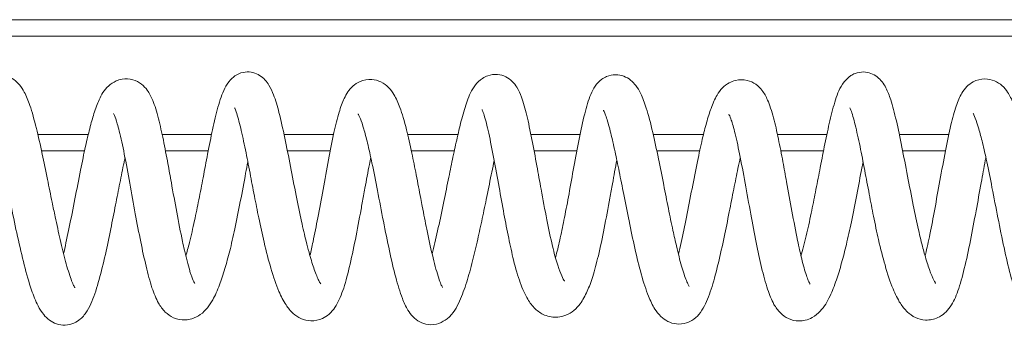
# Model space of a CAD drawing. Units: millimetres. Extents: x -53021 to -1962, y -3050 to 3050.
# Drawn here: x -46714 to -46594, y -1079 to -1042 of the extents above; entities that cross this region are included whole.
import ezdxf

# ---------------------------------------------------------------- set-up
doc = ezdxf.new("R2010")
doc.units = ezdxf.units.MM
doc.header["$MEASUREMENT"] = 0

msp = doc.modelspace()

# ---------------------------------------------------------------- linework, layer by layer
at = {"color": 0, "linetype": 'Continuous', "lineweight": 0}
for p, q in [((-45483.95, -1042), (-49940.8, -1042)), ((-45484, -1044), (-49083.16, -1044)), ((-46705.42, -1056), (-46711.57, -1056)), ((-46690.39, -1056), (-46696.41, -1056)), ((-46675.52, -1056), (-46681.56, -1056)), ((-46660.36, -1056), (-46666.49, -1056)), ((-46645.47, -1056), (-46651.47, -1056)), ((-46630.43, -1056), (-46636.57, -1056)), ((-46615.4, -1056), (-46621.42, -1056)), ((-46600.54, -1056), (-46606.56, -1056)), ((-46711.12, -1058), (-46705.87, -1058)), ((-46696.01, -1058), (-46690.79, -1058)), ((-46681.15, -1058), (-46675.93, -1058)), ((-46666.04, -1058), (-46660.8, -1058)), ((-46651.08, -1058), (-46645.86, -1058)), ((-46636.13, -1058), (-46630.89, -1058)), ((-46621.01, -1058), (-46615.81, -1058)), ((-46606.16, -1058), (-46600.94, -1058))]:
    msp.add_line(p, q, dxfattribs=at)
for points, knots in [([(-46723.44, -1071.08), (-46723.34, -1070.72), (-46723.24, -1070.33), (-46722.98, -1069.26), (-46722.83, -1068.54), (-46722.5, -1066.98), (-46722.34, -1066.11), (-46721.99, -1064.29), (-46721.82, -1063.31), (-46721.45, -1061.28), (-46721.26, -1060.21), (-46720.87, -1058.06), (-46720.67, -1056.97), (-46720.25, -1054.92), (-46720.04, -1053.94), (-46719.59, -1052.24), (-46719.37, -1051.51), (-46718.88, -1050.5), (-46718.69, -1050.17), (-46718.21, -1049.62), (-46717.96, -1049.39), (-46717.3, -1048.99), (-46716.87, -1048.84), (-46716.08, -1048.76), (-46715.71, -1048.8), (-46715.05, -1048.99), (-46714.74, -1049.14), (-46714.21, -1049.51), (-46713.99, -1049.73), (-46713.56, -1050.24), (-46713.38, -1050.53), (-46712.95, -1051.34), (-46712.74, -1051.87), (-46712.26, -1053.27), (-46712.01, -1054.2), (-46711.51, -1056.2), (-46711.27, -1057.26), (-46710.82, -1059.37), (-46710.6, -1060.43), (-46710.2, -1062.42), (-46710.01, -1063.36), (-46709.7, -1064.87), (-46709.58, -1065.47), (-46709.25, -1067.02), (-46709.04, -1067.96), (-46708.62, -1069.79), (-46708.4, -1070.69), (-46707.96, -1072.33), (-46707.73, -1073.09), (-46707.42, -1073.94), (-46707.33, -1074.17), (-46707.18, -1074.49), (-46707.12, -1074.6), (-46707.06, -1074.69), (-46707.05, -1074.71), (-46707.05, -1074.71)], [3693.893904, 3693.893904, 3693.893904, 3693.893904, 3695.349566, 3695.349566, 3697.679984, 3697.679984, 3700.292442, 3700.292442, 3703.252059, 3703.252059, 3706.626642, 3706.626642, 3710.35582, 3710.35582, 3714.21955, 3714.21955, 3717.991114, 3717.991114, 3719.868184, 3719.868184, 3721.256466, 3721.256466, 3722.852323, 3722.852323, 3724.164987, 3724.164987, 3725.475111, 3725.475111, 3726.946469, 3726.946469, 3728.932193, 3728.932193, 3732.294964, 3732.294964, 3736.767809, 3736.767809, 3740.668557, 3740.668557, 3743.964959, 3743.964959, 3746.80301, 3746.80301, 3748.657747, 3748.657747, 3751.799136, 3751.799136, 3755.201856, 3755.201856, 3758.744006, 3758.744006, 3760.345566, 3760.345566, 3761.668699, 3761.668699, 3762.315458, 3762.315458, 3762.315458, 3762.315458]), ([(-46693.53, -1070.86), (-46693.38, -1070.35), (-46693.23, -1069.79), (-46692.87, -1068.37), (-46692.67, -1067.46), (-46692.29, -1065.7), (-46692.11, -1064.83), (-46691.76, -1063.07), (-46691.59, -1062.16), (-46691.23, -1060.29), (-46691.05, -1059.32), (-46690.67, -1057.35), (-46690.47, -1056.35), (-46690.05, -1054.43), (-46689.84, -1053.5), (-46689.37, -1051.82), (-46689.14, -1051.08), (-46688.61, -1050.03), (-46688.41, -1049.68), (-46687.88, -1049.11), (-46687.62, -1048.89), (-46687.01, -1048.55), (-46686.65, -1048.43), (-46685.97, -1048.36), (-46685.65, -1048.38), (-46685.06, -1048.53), (-46684.78, -1048.65), (-46684.27, -1048.96), (-46684.06, -1049.15), (-46683.68, -1049.56), (-46683.52, -1049.78), (-46683.16, -1050.39), (-46682.99, -1050.77), (-46682.59, -1051.82), (-46682.38, -1052.53), (-46681.93, -1054.27), (-46681.7, -1055.32), (-46681.23, -1057.54), (-46681.01, -1058.7), (-46680.55, -1061.05), (-46680.32, -1062.26), (-46679.87, -1064.52), (-46679.65, -1065.6), (-46679.25, -1067.47), (-46679.06, -1068.29), (-46678.75, -1069.51), (-46678.63, -1069.96), (-46678.32, -1071.1), (-46678.13, -1071.74), (-46677.74, -1072.87), (-46677.55, -1073.36), (-46677.3, -1073.88), (-46677.23, -1074.02), (-46677.12, -1074.2), (-46677.08, -1074.25), (-46677.08, -1074.25), (-46677.08, -1074.25), (-46677.08, -1074.25)], [3859.085701, 3859.085701, 3859.085701, 3859.085701, 3861.29516, 3861.29516, 3864.23524, 3864.23524, 3866.851466, 3866.851466, 3869.622699, 3869.622699, 3872.797595, 3872.797595, 3876.391386, 3876.391386, 3880.289983, 3880.289983, 3884.315417, 3884.315417, 3886.318724, 3886.318724, 3887.561359, 3887.561359, 3888.804588, 3888.804588, 3889.859679, 3889.859679, 3890.902079, 3890.902079, 3892.028626, 3892.028626, 3893.296186, 3893.296186, 3895.556612, 3895.556612, 3899.19629, 3899.19629, 3903.489156, 3903.489156, 3907.515108, 3907.515108, 3911.24698, 3911.24698, 3914.46419, 3914.46419, 3917.170947, 3917.170947, 3918.918569, 3918.918569, 3921.885811, 3921.885811, 3925.064845, 3925.064845, 3926.636304, 3926.636304, 3928.030596, 3928.030596, 3928.074454, 3928.074454, 3928.074454, 3928.074454]), ([(-46663.51, -1070.58), (-46663.48, -1070.47), (-46663.45, -1070.36), (-46663.2, -1069.37), (-46662.98, -1068.4), (-46662.53, -1066.36), (-46662.3, -1065.28), (-46661.87, -1063.2), (-46661.67, -1062.19), (-46661.3, -1060.37), (-46661.13, -1059.54), (-46660.79, -1057.93), (-46660.62, -1057.14), (-46660.26, -1055.57), (-46660.08, -1054.8), (-46659.68, -1053.3), (-46659.47, -1052.6), (-46658.98, -1051.23), (-46658.72, -1050.6), (-46658, -1049.68), (-46657.73, -1049.4), (-46657.17, -1049.04), (-46656.95, -1048.92), (-46656.35, -1048.71), (-46655.93, -1048.65), (-46655.18, -1048.72), (-46654.84, -1048.82), (-46654.23, -1049.12), (-46653.96, -1049.32), (-46653.52, -1049.76), (-46653.34, -1050), (-46652.95, -1050.63), (-46652.78, -1051.03), (-46652.38, -1052.11), (-46652.18, -1052.86), (-46651.76, -1054.57), (-46651.56, -1055.56), (-46651.15, -1057.64), (-46650.94, -1058.73), (-46650.57, -1060.78), (-46650.4, -1061.74), (-46650, -1063.93), (-46649.77, -1065.19), (-46649.31, -1067.52), (-46649.08, -1068.63), (-46648.64, -1070.46), (-46648.44, -1071.22), (-46648.18, -1072.02), (-46648.13, -1072.19), (-46647.9, -1072.83), (-46647.74, -1073.21), (-46647.48, -1073.74), (-46647.37, -1073.89), (-46647.36, -1073.9), (-46647.36, -1073.9), (-46647.36, -1073.9)], [4024.722319, 4024.722319, 4024.722319, 4024.722319, 4025.153033, 4025.153033, 4028.637904, 4028.637904, 4032.038728, 4032.038728, 4035.053661, 4035.053661, 4037.722181, 4037.722181, 4040.605854, 4040.605854, 4043.916161, 4043.916161, 4047.707722, 4047.707722, 4052.075224, 4052.075224, 4053.876061, 4053.876061, 4054.847638, 4054.847638, 4056.309488, 4056.309488, 4057.539135, 4057.539135, 4058.798893, 4058.798893, 4060.112048, 4060.112048, 4062.255382, 4062.255382, 4065.591986, 4065.591986, 4069.214051, 4069.214051, 4072.786521, 4072.786521, 4075.756579, 4075.756579, 4079.531521, 4079.531521, 4082.957465, 4082.957465, 4085.832171, 4085.832171, 4086.695458, 4086.695458, 4089.275558, 4089.275558, 4091.928866, 4091.928866, 4092.015819, 4092.015819, 4092.015819, 4092.015819]), ([(-46648.48, -1071.04), (-46648.45, -1070.94), (-46648.43, -1070.85), (-46648.23, -1070.11), (-46648.05, -1069.37), (-46647.71, -1067.82), (-46647.54, -1066.99), (-46647.19, -1065.19), (-46647, -1064.21), (-46646.62, -1062.14), (-46646.43, -1061.04), (-46646.02, -1058.8), (-46645.8, -1057.66), (-46645.37, -1055.48), (-46645.15, -1054.44), (-46644.69, -1052.61), (-46644.46, -1051.82), (-46644.02, -1050.76), (-46643.85, -1050.42), (-46643.42, -1049.81), (-46643.16, -1049.51), (-46642.65, -1049.14), (-46642.45, -1049.03), (-46641.9, -1048.8), (-46641.52, -1048.72), (-46640.8, -1048.72), (-46640.46, -1048.79), (-46639.84, -1049.02), (-46639.56, -1049.19), (-46639.06, -1049.58), (-46638.86, -1049.8), (-46638.44, -1050.34), (-46638.26, -1050.66), (-46637.83, -1051.54), (-46637.62, -1052.13), (-46637.14, -1053.65), (-46636.88, -1054.64), (-46636.39, -1056.73), (-46636.16, -1057.82), (-46635.71, -1059.99), (-46635.5, -1061.08), (-46635.09, -1063.12), (-46634.9, -1064.1), (-46634.53, -1065.96), (-46634.34, -1066.87), (-46634.01, -1068.38), (-46633.87, -1069.02), (-46633.52, -1070.52), (-46633.31, -1071.35), (-46632.91, -1072.78), (-46632.7, -1073.39), (-46632.44, -1074.04), (-46632.36, -1074.21), (-46632.24, -1074.45), (-46632.19, -1074.53), (-46632.16, -1074.57), (-46632.16, -1074.58), (-46632.16, -1074.58)], [4107.305666, 4107.305666, 4107.305666, 4107.305666, 4107.676932, 4107.676932, 4110.160473, 4110.160473, 4112.726546, 4112.726546, 4115.687009, 4115.687009, 4119.077103, 4119.077103, 4122.821195, 4122.821195, 4126.67377, 4126.67377, 4130.360498, 4130.360498, 4132.195605, 4132.195605, 4133.808334, 4133.808334, 4134.644071, 4134.644071, 4135.991297, 4135.991297, 4137.219641, 4137.219641, 4138.517386, 4138.517386, 4139.979614, 4139.979614, 4142.128896, 4142.128896, 4145.716205, 4145.716205, 4150.312063, 4150.312063, 4154.283609, 4154.283609, 4157.671995, 4157.671995, 4160.583687, 4160.583687, 4163.449079, 4163.449079, 4165.637838, 4165.637838, 4168.911726, 4168.911726, 4172.134689, 4172.134689, 4173.610484, 4173.610484, 4174.909801, 4174.909801, 4175.335092, 4175.335092, 4175.335092, 4175.335092]), ([(-46618.55, -1070.81), (-46618.53, -1070.74), (-46618.51, -1070.67), (-46618.28, -1069.83), (-46618.05, -1068.96), (-46617.63, -1067.16), (-46617.43, -1066.22), (-46617.06, -1064.43), (-46616.89, -1063.57), (-46616.54, -1061.8), (-46616.37, -1060.89), (-46616.01, -1059.03), (-46615.82, -1058.07), (-46615.44, -1056.16), (-46615.23, -1055.21), (-46614.81, -1053.4), (-46614.59, -1052.55), (-46614.08, -1051.01), (-46613.85, -1050.32), (-46613.09, -1049.34), (-46612.82, -1049.06), (-46612.31, -1048.73), (-46612.14, -1048.64), (-46611.64, -1048.45), (-46611.28, -1048.38), (-46610.62, -1048.39), (-46610.31, -1048.45), (-46609.74, -1048.66), (-46609.47, -1048.82), (-46609.02, -1049.17), (-46608.83, -1049.37), (-46608.48, -1049.82), (-46608.33, -1050.07), (-46607.96, -1050.78), (-46607.79, -1051.25), (-46607.37, -1052.53), (-46607.15, -1053.38), (-46606.7, -1055.31), (-46606.48, -1056.39), (-46606.03, -1058.66), (-46605.8, -1059.86), (-46605.34, -1062.24), (-46605.11, -1063.45), (-46604.67, -1065.66), (-46604.45, -1066.7), (-46604.05, -1068.46), (-46603.87, -1069.22), (-46603.61, -1070.17), (-46603.54, -1070.44), (-46603.27, -1071.38), (-46603.08, -1071.99), (-46602.7, -1073.04), (-46602.52, -1073.48), (-46602.29, -1073.92), (-46602.22, -1074.03), (-46602.15, -1074.15), (-46602.12, -1074.17), (-46602.12, -1074.17)], [4272.195957, 4272.195957, 4272.195957, 4272.195957, 4272.508988, 4272.508988, 4275.715964, 4275.715964, 4278.619453, 4278.619453, 4281.231652, 4281.231652, 4284.08535, 4284.08535, 4287.352268, 4287.352268, 4291.027813, 4291.027813, 4294.990057, 4294.990057, 4299.15347, 4299.15347, 4300.679917, 4300.679917, 4301.379121, 4301.379121, 4302.56122, 4302.56122, 4303.60727, 4303.60727, 4304.668621, 4304.668621, 4305.792138, 4305.792138, 4307.226705, 4307.226705, 4309.90353, 4309.90353, 4313.841384, 4313.841384, 4317.936032, 4317.936032, 4321.890498, 4321.890498, 4325.541955, 4325.541955, 4328.670851, 4328.670851, 4331.323945, 4331.323945, 4332.396358, 4332.396358, 4335.351669, 4335.351669, 4338.470284, 4338.470284, 4340.006581, 4340.006581, 4341.076038, 4341.076038, 4341.076038, 4341.076038]), ([(-46708.43, -1070.54), (-46708.41, -1070.46), (-46708.39, -1070.37), (-46708.16, -1069.36), (-46707.95, -1068.37), (-46707.51, -1066.23), (-46707.28, -1065.06), (-46706.82, -1062.72), (-46706.59, -1061.54), (-46706.16, -1059.37), (-46705.96, -1058.36), (-46705.58, -1056.67), (-46705.41, -1055.95), (-46705.07, -1054.62), (-46704.9, -1054.01), (-46704.52, -1052.83), (-46704.32, -1052.28), (-46703.81, -1051.16), (-46703.52, -1050.61), (-46702.69, -1049.85), (-46702.38, -1049.64), (-46701.8, -1049.38), (-46701.56, -1049.3), (-46700.87, -1049.19), (-46700.4, -1049.21), (-46699.59, -1049.44), (-46699.23, -1049.64), (-46698.65, -1050.09), (-46698.42, -1050.34), (-46697.95, -1050.99), (-46697.75, -1051.4), (-46697.3, -1052.47), (-46697.07, -1053.23), (-46696.65, -1054.88), (-46696.46, -1055.77), (-46696.08, -1057.62), (-46695.89, -1058.6), (-46695.57, -1060.34), (-46695.43, -1061.11), (-46695.08, -1063.08), (-46694.86, -1064.3), (-46694.41, -1066.71), (-46694.17, -1067.92), (-46693.86, -1069.42), (-46693.78, -1069.77), (-46693.49, -1071.04), (-46693.27, -1071.91), (-46693.01, -1072.77), (-46692.96, -1072.93), (-46692.77, -1073.51), (-46692.63, -1073.83), (-46692.48, -1074.12), (-46692.43, -1074.18), (-46692.43, -1074.18)], [3776.977576, 3776.977576, 3776.977576, 3776.977576, 3777.304542, 3777.304542, 3780.711287, 3780.711287, 3784.382617, 3784.382617, 3787.936694, 3787.936694, 3791.070271, 3791.070271, 3793.789215, 3793.789215, 3796.661179, 3796.661179, 3800.049302, 3800.049302, 3804.288694, 3804.288694, 3806.019104, 3806.019104, 3807.09818, 3807.09818, 3808.878021, 3808.878021, 3810.523989, 3810.523989, 3812.219066, 3812.219066, 3814.754965, 3814.754965, 3818.247214, 3818.247214, 3821.37344, 3821.37344, 3824.477566, 3824.477566, 3826.823593, 3826.823593, 3830.502713, 3830.502713, 3834.250173, 3834.250173, 3835.436589, 3835.436589, 3838.628419, 3838.628419, 3839.380815, 3839.380815, 3841.633563, 3841.633563, 3843.077528, 3843.077528, 3843.077528, 3843.077528]), ([(-46678.4, -1070.8), (-46678.27, -1070.26), (-46678.15, -1069.69), (-46677.82, -1068.17), (-46677.63, -1067.18), (-46677.23, -1065.06), (-46677.02, -1063.9), (-46676.58, -1061.52), (-46676.36, -1060.29), (-46675.92, -1057.94), (-46675.7, -1056.81), (-46675.27, -1054.87), (-46675.06, -1054.02), (-46674.65, -1052.66), (-46674.45, -1052.1), (-46673.96, -1051.06), (-46673.67, -1050.55), (-46672.91, -1049.88), (-46672.62, -1049.68), (-46671.87, -1049.36), (-46671.35, -1049.26), (-46670.46, -1049.33), (-46670.08, -1049.44), (-46669.37, -1049.79), (-46669.07, -1050.03), (-46668.55, -1050.54), (-46668.34, -1050.84), (-46667.87, -1051.62), (-46667.65, -1052.13), (-46667.16, -1053.47), (-46666.9, -1054.36), (-46666.42, -1056.28), (-46666.2, -1057.26), (-46665.8, -1059.15), (-46665.62, -1060.05), (-46665.26, -1061.9), (-46665.08, -1062.87), (-46664.84, -1064.14), (-46664.77, -1064.46), (-46664.53, -1065.73), (-46664.35, -1066.66), (-46663.94, -1068.67), (-46663.71, -1069.74), (-46663.25, -1071.69), (-46663.01, -1072.59), (-46662.68, -1073.63), (-46662.58, -1073.91), (-46662.42, -1074.32), (-46662.35, -1074.47), (-46662.27, -1074.64), (-46662.24, -1074.68), (-46662.23, -1074.7), (-46662.23, -1074.7), (-46662.23, -1074.7)], [3942.376272, 3942.376272, 3942.376272, 3942.376272, 3944.324698, 3944.324698, 3947.423036, 3947.423036, 3950.941349, 3950.941349, 3954.67468, 3954.67468, 3958.299734, 3958.299734, 3961.54852, 3961.54852, 3964.49183, 3964.49183, 3967.867576, 3967.867576, 3969.392133, 3969.392133, 3971.384772, 3971.384772, 3973.056026, 3973.056026, 3974.906924, 3974.906924, 3977.140527, 3977.140527, 3980.65416, 3980.65416, 3985.006062, 3985.006062, 3988.403307, 3988.403307, 3991.166962, 3991.166962, 3994.0884, 3994.0884, 3995.073647, 3995.073647, 3998.040082, 3998.040082, 4001.683654, 4001.683654, 4005.297521, 4005.297521, 4006.848655, 4006.848655, 4008.114192, 4008.114192, 4009.00312, 4009.00312, 4009.164699, 4009.164699, 4009.164699, 4009.164699]), ([(-46633.49, -1070.62), (-46633.38, -1070.16), (-46633.27, -1069.68), (-46632.95, -1068.22), (-46632.73, -1067.17), (-46632.29, -1064.97), (-46632.06, -1063.8), (-46631.61, -1061.51), (-46631.39, -1060.37), (-46630.97, -1058.34), (-46630.77, -1057.41), (-46630.4, -1055.85), (-46630.23, -1055.17), (-46629.88, -1053.91), (-46629.7, -1053.34), (-46629.29, -1052.21), (-46629.06, -1051.69), (-46628.59, -1050.9), (-46628.39, -1050.61), (-46627.89, -1050.1), (-46627.62, -1049.88), (-46627.06, -1049.58), (-46626.8, -1049.48), (-46626.08, -1049.3), (-46625.58, -1049.3), (-46624.73, -1049.5), (-46624.35, -1049.68), (-46623.74, -1050.11), (-46623.5, -1050.36), (-46623.02, -1050.99), (-46622.81, -1051.38), (-46622.36, -1052.41), (-46622.13, -1053.12), (-46621.69, -1054.75), (-46621.49, -1055.63), (-46621.12, -1057.46), (-46620.93, -1058.4), (-46620.6, -1060.16), (-46620.46, -1060.97), (-46620.09, -1062.98), (-46619.88, -1064.18), (-46619.43, -1066.59), (-46619.2, -1067.8), (-46618.8, -1069.74), (-46618.63, -1070.5), (-46618.27, -1071.96), (-46618.08, -1072.66), (-46617.81, -1073.45), (-46617.73, -1073.67), (-46617.56, -1074.08), (-46617.48, -1074.23), (-46617.44, -1074.28), (-46617.44, -1074.28), (-46617.44, -1074.28)], [4190.180771, 4190.180771, 4190.180771, 4190.180771, 4191.892273, 4191.892273, 4195.31821, 4195.31821, 4198.902736, 4198.902736, 4202.320013, 4202.320013, 4205.358552, 4205.358552, 4208.097623, 4208.097623, 4211.113841, 4211.113841, 4214.741279, 4214.741279, 4216.954637, 4216.954637, 4218.688513, 4218.688513, 4219.890411, 4219.890411, 4221.801209, 4221.801209, 4223.459371, 4223.459371, 4225.174822, 4225.174822, 4227.641352, 4227.641352, 4231.13775, 4231.13775, 4234.292156, 4234.292156, 4237.30063, 4237.30063, 4239.789265, 4239.789265, 4243.427272, 4243.427272, 4247.196611, 4247.196611, 4249.783435, 4249.783435, 4252.58551, 4252.58551, 4253.872549, 4253.872549, 4255.73991, 4255.73991, 4256.115599, 4256.115599, 4256.115599, 4256.115599]), ([(-46603.42, -1070.85), (-46603.4, -1070.78), (-46603.39, -1070.71), (-46603.19, -1069.87), (-46603.01, -1069.05), (-46602.64, -1067.21), (-46602.44, -1066.18), (-46602.04, -1063.98), (-46601.83, -1062.8), (-46601.39, -1060.41), (-46601.17, -1059.18), (-46600.73, -1056.9), (-46600.51, -1055.82), (-46600.08, -1053.99), (-46599.87, -1053.21), (-46599.44, -1051.95), (-46599.22, -1051.43), (-46598.77, -1050.68), (-46598.59, -1050.42), (-46598.12, -1049.95), (-46597.87, -1049.75), (-46597.15, -1049.36), (-46596.64, -1049.23), (-46595.73, -1049.23), (-46595.33, -1049.32), (-46594.61, -1049.61), (-46594.3, -1049.83), (-46593.76, -1050.31), (-46593.55, -1050.57), (-46593.09, -1051.26), (-46592.88, -1051.69), (-46592.4, -1052.85), (-46592.14, -1053.65), (-46591.65, -1055.48), (-46591.41, -1056.47), (-46590.97, -1058.45), (-46590.78, -1059.39), (-46590.41, -1061.23), (-46590.24, -1062.15), (-46589.92, -1063.79), (-46589.78, -1064.54), (-46589.42, -1066.35), (-46589.21, -1067.41), (-46588.77, -1069.49), (-46588.54, -1070.51), (-46588.08, -1072.33), (-46587.85, -1073.15), (-46587.54, -1074.04), (-46587.45, -1074.26), (-46587.32, -1074.56), (-46587.27, -1074.65), (-46587.22, -1074.72), (-46587.22, -1074.73), (-46587.22, -1074.73)], [4355.42894, 4355.42894, 4355.42894, 4355.42894, 4355.682368, 4355.682368, 4358.410414, 4358.410414, 4361.584624, 4361.584624, 4365.157731, 4365.157731, 4368.91084, 4368.91084, 4372.514709, 4372.514709, 4375.740367, 4375.740367, 4378.754963, 4378.754963, 4380.496922, 4380.496922, 4381.95397, 4381.95397, 4383.958262, 4383.958262, 4385.590669, 4385.590669, 4387.334846, 4387.334846, 4389.367086, 4389.367086, 4392.474296, 4392.474296, 4396.898815, 4396.898815, 4400.710438, 4400.710438, 4403.661118, 4403.661118, 4406.413977, 4406.413977, 4408.70562, 4408.70562, 4412.12082, 4412.12082, 4415.745744, 4415.745744, 4419.315137, 4419.315137, 4420.811564, 4420.811564, 4421.937899, 4421.937899, 4422.484141, 4422.484141, 4422.484141, 4422.484141]), ([(-46700.94, -1058.86), (-46700.98, -1059.05), (-46701.02, -1059.24), (-46701.23, -1060.23), (-46701.4, -1061.09), (-46701.75, -1062.83), (-46701.92, -1063.71), (-46702.29, -1065.58), (-46702.48, -1066.57), (-46702.89, -1068.6), (-46703.11, -1069.65), (-46703.58, -1071.74), (-46703.83, -1072.77), (-46704.36, -1074.7), (-46704.64, -1075.59), (-46705.14, -1076.78), (-46705.33, -1077.16), (-46705.77, -1077.87), (-46706.02, -1078.22), (-46706.6, -1078.72), (-46706.87, -1078.9), (-46707.49, -1079.18), (-46707.86, -1079.27), (-46708.6, -1079.3), (-46708.96, -1079.24), (-46709.6, -1079.02), (-46709.89, -1078.86), (-46710.42, -1078.47), (-46710.65, -1078.23), (-46711.13, -1077.65), (-46711.34, -1077.29), (-46711.84, -1076.33), (-46712.09, -1075.7), (-46712.65, -1074.07), (-46712.94, -1073.04), (-46713.5, -1070.85), (-46713.77, -1069.69), (-46714.29, -1067.33), (-46714.54, -1066.13), (-46715.01, -1063.85), (-46715.23, -1062.76), (-46715.63, -1060.84), (-46715.81, -1059.97), (-46716.15, -1058.36), (-46716.33, -1057.59), (-46716.67, -1056.15), (-46716.84, -1055.47), (-46717.18, -1054.29), (-46717.35, -1053.79), (-46717.54, -1053.31), (-46717.6, -1053.2), (-46717.64, -1053.12), (-46717.65, -1053.1), (-46717.65, -1053.1)], [6868.960584, 6868.960584, 6868.960584, 6868.960584, 6869.603521, 6869.603521, 6872.238111, 6872.238111, 6874.921344, 6874.921344, 6878.001345, 6878.001345, 6881.520963, 6881.520963, 6885.402586, 6885.402586, 6889.433311, 6889.433311, 6891.468959, 6891.468959, 6893.357835, 6893.357835, 6894.519059, 6894.519059, 6895.835434, 6895.835434, 6897.098826, 6897.098826, 6898.339401, 6898.339401, 6899.809426, 6899.809426, 6901.925317, 6901.925317, 6905.297898, 6905.297898, 6909.692485, 6909.692485, 6913.832936, 6913.832936, 6917.60918, 6917.60918, 6920.863494, 6920.863494, 6923.636931, 6923.636931, 6926.467231, 6926.467231, 6929.56727, 6929.56727, 6932.825956, 6932.825956, 6934.322958, 6934.322958, 6935.015527, 6935.015527, 6935.015527, 6935.015527]), ([(-46685.97, -1059.36), (-46686.06, -1059.81), (-46686.15, -1060.27), (-46686.44, -1061.85), (-46686.66, -1063.02), (-46687.1, -1065.31), (-46687.33, -1066.45), (-46687.76, -1068.48), (-46687.97, -1069.39), (-46688.37, -1071), (-46688.57, -1071.72), (-46688.98, -1073.11), (-46689.2, -1073.77), (-46689.68, -1075.05), (-46689.95, -1075.66), (-46690.63, -1076.87), (-46691.05, -1077.48), (-46692.06, -1078.2), (-46692.4, -1078.38), (-46693.04, -1078.58), (-46693.31, -1078.63), (-46694.08, -1078.66), (-46694.58, -1078.56), (-46695.41, -1078.2), (-46695.75, -1077.95), (-46696.37, -1077.35), (-46696.63, -1076.98), (-46697.16, -1076.04), (-46697.42, -1075.42), (-46697.91, -1073.93), (-46698.15, -1073.04), (-46698.6, -1071.14), (-46698.82, -1070.14), (-46699.25, -1068), (-46699.47, -1066.84), (-46699.91, -1064.45), (-46700.13, -1063.2), (-46700.58, -1060.75), (-46700.8, -1059.53), (-46701.23, -1057.38), (-46701.44, -1056.4), (-46701.72, -1055.27), (-46701.8, -1054.96), (-46702.01, -1054.26), (-46702.13, -1053.92), (-46702.29, -1053.55), (-46702.34, -1053.46), (-46702.34, -1053.46)], [6785.755552, 6785.755552, 6785.755552, 6785.755552, 6787.304105, 6787.304105, 6790.948393, 6790.948393, 6794.33981, 6794.33981, 6797.288171, 6797.288171, 6800.023948, 6800.023948, 6803.117584, 6803.117584, 6806.745733, 6806.745733, 6811.167315, 6811.167315, 6812.925212, 6812.925212, 6814.0955, 6814.0955, 6816.091996, 6816.091996, 6817.904348, 6817.904348, 6820.088275, 6820.088275, 6823.089018, 6823.089018, 6826.444415, 6826.444415, 6829.743885, 6829.743885, 6833.292658, 6833.292658, 6837.072238, 6837.072238, 6840.822495, 6840.822495, 6844.189296, 6844.189296, 6845.565136, 6845.565136, 6847.86191, 6847.86191, 6849.684634, 6849.684634, 6849.684634, 6849.684634]), ([(-46670.99, -1058.81), (-46671.04, -1059.09), (-46671.1, -1059.37), (-46671.34, -1060.6), (-46671.52, -1061.57), (-46671.75, -1062.87), (-46671.81, -1063.18), (-46671.97, -1064.06), (-46672.07, -1064.62), (-46672.4, -1066.4), (-46672.63, -1067.63), (-46673.1, -1070.01), (-46673.35, -1071.17), (-46673.85, -1073.28), (-46674.11, -1074.24), (-46674.66, -1075.84), (-46674.95, -1076.52), (-46675.55, -1077.41), (-46675.78, -1077.69), (-46676.3, -1078.14), (-46676.57, -1078.32), (-46677.31, -1078.66), (-46677.81, -1078.77), (-46678.72, -1078.73), (-46679.14, -1078.62), (-46679.87, -1078.3), (-46680.18, -1078.08), (-46680.81, -1077.52), (-46681.08, -1077.18), (-46681.65, -1076.32), (-46681.92, -1075.77), (-46682.52, -1074.35), (-46682.84, -1073.42), (-46683.44, -1071.39), (-46683.72, -1070.32), (-46684.21, -1068.22), (-46684.43, -1067.2), (-46684.82, -1065.3), (-46685, -1064.4), (-46685.35, -1062.58), (-46685.53, -1061.64), (-46685.89, -1059.75), (-46686.08, -1058.79), (-46686.46, -1056.93), (-46686.65, -1056.02), (-46687.03, -1054.44), (-46687.22, -1053.74), (-46687.46, -1053.07), (-46687.52, -1052.91), (-46687.58, -1052.77), (-46687.6, -1052.74), (-46687.6, -1052.74)], [6701.668817, 6701.668817, 6701.668817, 6701.668817, 6702.583468, 6702.583468, 6705.563503, 6705.563503, 6706.530873, 6706.530873, 6708.231334, 6708.231334, 6711.998591, 6711.998591, 6715.822544, 6715.822544, 6719.472569, 6719.472569, 6722.847959, 6722.847959, 6724.516379, 6724.516379, 6725.884994, 6725.884994, 6727.825335, 6727.825335, 6729.55973, 6729.55973, 6731.390331, 6731.390331, 6733.906682, 6733.906682, 6737.414363, 6737.414363, 6742.033073, 6742.033073, 6745.969926, 6745.969926, 6749.108166, 6749.108166, 6751.821693, 6751.821693, 6754.763322, 6754.763322, 6758.067513, 6758.067513, 6761.650571, 6761.650571, 6765.220132, 6765.220132, 6766.713122, 6766.713122, 6767.540357, 6767.540357, 6767.540357, 6767.540357]), ([(-46655.94, -1059.19), (-46656.04, -1059.64), (-46656.13, -1060.11), (-46656.43, -1061.54), (-46656.63, -1062.57), (-46657.03, -1064.49), (-46657.21, -1065.39), (-46657.58, -1067.14), (-46657.77, -1067.99), (-46658.16, -1069.72), (-46658.36, -1070.6), (-46658.81, -1072.35), (-46659.05, -1073.21), (-46659.56, -1074.86), (-46659.84, -1075.64), (-46660.52, -1077.12), (-46660.89, -1077.85), (-46661.96, -1078.72), (-46662.3, -1078.93), (-46663.08, -1079.2), (-46663.54, -1079.26), (-46664.35, -1079.17), (-46664.71, -1079.05), (-46665.34, -1078.71), (-46665.61, -1078.49), (-46666.09, -1078), (-46666.29, -1077.73), (-46666.73, -1077), (-46666.94, -1076.52), (-46667.43, -1075.24), (-46667.69, -1074.37), (-46668.21, -1072.43), (-46668.46, -1071.34), (-46668.96, -1069.05), (-46669.2, -1067.84), (-46669.69, -1065.37), (-46669.93, -1064.11), (-46670.39, -1061.72), (-46670.62, -1060.58), (-46671.02, -1058.63), (-46671.21, -1057.78), (-46671.54, -1056.41), (-46671.69, -1055.84), (-46671.98, -1054.84), (-46672.13, -1054.41), (-46672.38, -1053.76), (-46672.5, -1053.54), (-46672.52, -1053.52), (-46672.52, -1053.51), (-46672.52, -1053.51)], [6618.251935, 6618.251935, 6618.251935, 6618.251935, 6619.851541, 6619.851541, 6622.997018, 6622.997018, 6625.73028, 6625.73028, 6628.497449, 6628.497449, 6631.657683, 6631.657683, 6635.26304, 6635.26304, 6639.284001, 6639.284001, 6643.744148, 6643.744148, 6645.304574, 6645.304574, 6646.921091, 6646.921091, 6648.23631, 6648.23631, 6649.56301, 6649.56301, 6651.073027, 6651.073027, 6653.54619, 6653.54619, 6657.261419, 6657.261419, 6661.19333, 6661.19333, 6665.133719, 6665.133719, 6668.97676, 6668.97676, 6672.42098, 6672.42098, 6675.317023, 6675.317023, 6677.900415, 6677.900415, 6680.704622, 6680.704622, 6683.687438, 6683.687438, 6683.893512, 6683.893512, 6683.893512, 6683.893512]), ([(-46641, -1059.13), (-46641.17, -1060.06), (-46641.35, -1061.03), (-46641.63, -1062.6), (-46641.74, -1063.18), (-46642.07, -1064.99), (-46642.3, -1066.24), (-46642.76, -1068.61), (-46643, -1069.75), (-46643.47, -1071.73), (-46643.7, -1072.6), (-46644.15, -1074.02), (-46644.37, -1074.62), (-46644.86, -1075.72), (-46645.14, -1076.23), (-46645.9, -1077.24), (-46646.45, -1077.77), (-46647.52, -1078.19), (-46647.84, -1078.27), (-46648.73, -1078.35), (-46649.31, -1078.25), (-46650.25, -1077.86), (-46650.63, -1077.59), (-46651.31, -1076.94), (-46651.6, -1076.55), (-46652.19, -1075.54), (-46652.49, -1074.88), (-46653.05, -1073.31), (-46653.33, -1072.36), (-46653.79, -1070.49), (-46653.99, -1069.58), (-46654.37, -1067.7), (-46654.57, -1066.71), (-46654.95, -1064.63), (-46655.15, -1063.52), (-46655.56, -1061.26), (-46655.77, -1060.1), (-46656.19, -1057.88), (-46656.4, -1056.8), (-46656.8, -1054.98), (-46657, -1054.19), (-46657.24, -1053.42), (-46657.31, -1053.24), (-46657.39, -1053.05), (-46657.41, -1053), (-46657.42, -1052.98), (-46657.42, -1052.98), (-46657.42, -1052.98)], [6534.747112, 6534.747112, 6534.747112, 6534.747112, 6537.834924, 6537.834924, 6539.64222, 6539.64222, 6543.393882, 6543.393882, 6546.935632, 6546.935632, 6550.050947, 6550.050947, 6552.872813, 6552.872813, 6556.073748, 6556.073748, 6559.991175, 6559.991175, 6561.498808, 6561.498808, 6564.0296, 6564.0296, 6566.346553, 6566.346553, 6569.141424, 6569.141424, 6572.802678, 6572.802678, 6576.428332, 6576.428332, 6579.31954, 6579.31954, 6582.32371, 6582.32371, 6585.679693, 6585.679693, 6589.341139, 6589.341139, 6593.062467, 6593.062467, 6596.466284, 6596.466284, 6597.803762, 6597.803762, 6598.671657, 6598.671657, 6598.895683, 6598.895683, 6598.895683, 6598.895683]), ([(-46625.95, -1058.82), (-46626.04, -1059.25), (-46626.14, -1059.69), (-46626.4, -1060.96), (-46626.57, -1061.82), (-46626.93, -1063.6), (-46627.11, -1064.55), (-46627.5, -1066.51), (-46627.71, -1067.54), (-46628.14, -1069.62), (-46628.38, -1070.68), (-46628.86, -1072.71), (-46629.12, -1073.68), (-46629.67, -1075.45), (-46629.95, -1076.23), (-46630.51, -1077.29), (-46630.72, -1077.64), (-46631.23, -1078.24), (-46631.51, -1078.5), (-46632.05, -1078.83), (-46632.27, -1078.93), (-46632.89, -1079.13), (-46633.32, -1079.18), (-46634.11, -1079.09), (-46634.47, -1078.98), (-46635.1, -1078.66), (-46635.38, -1078.44), (-46635.92, -1077.93), (-46636.16, -1077.63), (-46636.66, -1076.83), (-46636.91, -1076.32), (-46637.45, -1074.97), (-46637.74, -1074.06), (-46638.29, -1072.08), (-46638.55, -1071.02), (-46639.04, -1068.84), (-46639.27, -1067.72), (-46639.72, -1065.51), (-46639.94, -1064.41), (-46640.34, -1062.38), (-46640.53, -1061.43), (-46640.88, -1059.69), (-46641.05, -1058.87), (-46641.39, -1057.29), (-46641.57, -1056.53), (-46641.91, -1055.13), (-46642.09, -1054.5), (-46642.33, -1053.76), (-46642.41, -1053.55), (-46642.53, -1053.25), (-46642.59, -1053.14), (-46642.63, -1053.06), (-46642.64, -1053.05), (-46642.64, -1053.05)], [6450.993697, 6450.993697, 6450.993697, 6450.993697, 6452.44539, 6452.44539, 6455.051597, 6455.051597, 6457.914932, 6457.914932, 6461.160727, 6461.160727, 6464.774811, 6464.774811, 6468.614463, 6468.614463, 6472.487615, 6472.487615, 6474.452113, 6474.452113, 6476.012372, 6476.012372, 6476.923545, 6476.923545, 6478.477692, 6478.477692, 6479.896156, 6479.896156, 6481.406192, 6481.406192, 6483.386942, 6483.386942, 6486.407005, 6486.407005, 6490.627482, 6490.627482, 6494.553601, 6494.553601, 6498.16708, 6498.16708, 6501.471573, 6501.471573, 6504.39762, 6504.39762, 6507.240948, 6507.240948, 6510.369104, 6510.369104, 6513.73077, 6513.73077, 6515.371939, 6515.371939, 6516.818046, 6516.818046, 6517.467708, 6517.467708, 6517.467708, 6517.467708]), ([(-46610.98, -1059.35), (-46611.03, -1059.61), (-46611.08, -1059.87), (-46611.33, -1061.16), (-46611.54, -1062.25), (-46611.96, -1064.45), (-46612.18, -1065.58), (-46612.61, -1067.63), (-46612.82, -1068.57), (-46613.21, -1070.23), (-46613.4, -1070.98), (-46613.81, -1072.43), (-46614.02, -1073.13), (-46614.48, -1074.49), (-46614.74, -1075.14), (-46615.34, -1076.41), (-46615.69, -1077.03), (-46616.48, -1077.86), (-46616.79, -1078.13), (-46617.44, -1078.49), (-46617.73, -1078.61), (-46618.27, -1078.74), (-46618.53, -1078.77), (-46619.23, -1078.77), (-46619.69, -1078.66), (-46620.46, -1078.31), (-46620.79, -1078.06), (-46621.38, -1077.47), (-46621.63, -1077.12), (-46622.14, -1076.2), (-46622.39, -1075.59), (-46622.88, -1074.11), (-46623.12, -1073.21), (-46623.58, -1071.29), (-46623.8, -1070.26), (-46624.23, -1068.08), (-46624.45, -1066.91), (-46624.9, -1064.47), (-46625.13, -1063.2), (-46625.58, -1060.73), (-46625.81, -1059.5), (-46626.24, -1057.37), (-46626.45, -1056.41), (-46626.81, -1054.99), (-46626.97, -1054.46), (-46627.2, -1053.82), (-46627.3, -1053.63), (-46627.34, -1053.55), (-46627.35, -1053.54), (-46627.35, -1053.54)], [6367.950217, 6367.950217, 6367.950217, 6367.950217, 6368.837418, 6368.837418, 6372.289476, 6372.289476, 6375.667926, 6375.667926, 6378.616752, 6378.616752, 6381.336897, 6381.336897, 6384.397983, 6384.397983, 6387.963276, 6387.963276, 6392.226542, 6392.226542, 6394.292872, 6394.292872, 6395.634318, 6395.634318, 6396.678028, 6396.678028, 6398.458824, 6398.458824, 6400.17185, 6400.17185, 6402.21528, 6402.21528, 6405.119853, 6405.119853, 6408.530256, 6408.530256, 6411.907989, 6411.907989, 6415.536129, 6415.536129, 6419.371365, 6419.371365, 6423.123429, 6423.123429, 6426.432845, 6426.432845, 6429.141647, 6429.141647, 6431.350144, 6431.350144, 6431.925567, 6431.925567, 6431.925567, 6431.925567]), ([(-46596.01, -1058.85), (-46596.04, -1058.96), (-46596.06, -1059.08), (-46596.25, -1060.07), (-46596.42, -1060.98), (-46596.79, -1063.04), (-46597, -1064.2), (-46597.44, -1066.57), (-46597.66, -1067.78), (-46598.13, -1070.15), (-46598.38, -1071.31), (-46598.89, -1073.37), (-46599.14, -1074.3), (-46599.69, -1075.84), (-46599.98, -1076.47), (-46600.56, -1077.32), (-46600.79, -1077.59), (-46601.29, -1078.03), (-46601.57, -1078.22), (-46602.33, -1078.57), (-46602.85, -1078.68), (-46603.8, -1078.63), (-46604.23, -1078.52), (-46604.98, -1078.17), (-46605.3, -1077.93), (-46605.93, -1077.35), (-46606.2, -1076.99), (-46606.78, -1076.09), (-46607.06, -1075.51), (-46607.67, -1074.02), (-46607.99, -1073.06), (-46608.57, -1071.02), (-46608.84, -1069.97), (-46609.31, -1067.93), (-46609.51, -1066.96), (-46609.89, -1065.1), (-46610.06, -1064.19), (-46610.42, -1062.32), (-46610.6, -1061.35), (-46610.97, -1059.39), (-46611.17, -1058.4), (-46611.55, -1056.51), (-46611.75, -1055.61), (-46612.13, -1054.08), (-46612.32, -1053.43), (-46612.53, -1052.89), (-46612.58, -1052.79), (-46612.6, -1052.75), (-46612.6, -1052.74), (-46612.6, -1052.74)], [6283.942628, 6283.942628, 6283.942628, 6283.942628, 6284.326729, 6284.326729, 6287.134253, 6287.134253, 6290.641495, 6290.641495, 6294.373622, 6294.373622, 6298.171404, 6298.171404, 6301.727066, 6301.727066, 6305.005407, 6305.005407, 6306.657143, 6306.657143, 6308.071383, 6308.071383, 6310.151468, 6310.151468, 6311.988959, 6311.988959, 6313.95319, 6313.95319, 6316.58365, 6316.58365, 6320.278742, 6320.278742, 6324.826425, 6324.826425, 6328.545349, 6328.545349, 6331.506948, 6331.506948, 6334.249425, 6334.249425, 6337.322073, 6337.322073, 6340.746471, 6340.746471, 6344.382711, 6344.382711, 6347.878436, 6347.878436, 6349.257634, 6349.257634, 6349.549216, 6349.549216, 6349.549216, 6349.549216]), ([(-46580.96, -1059.13), (-46581.03, -1059.45), (-46581.09, -1059.78), (-46581.36, -1061.04), (-46581.56, -1062.04), (-46581.95, -1063.93), (-46582.13, -1064.83), (-46582.49, -1066.58), (-46582.68, -1067.46), (-46583.07, -1069.23), (-46583.27, -1070.13), (-46583.72, -1071.94), (-46583.95, -1072.84), (-46584.46, -1074.56), (-46584.74, -1075.38), (-46585.38, -1076.91), (-46585.73, -1077.64), (-46586.66, -1078.56), (-46586.99, -1078.82), (-46587.58, -1079.09), (-46587.79, -1079.17), (-46588.39, -1079.3), (-46588.82, -1079.3), (-46589.55, -1079.15), (-46589.87, -1079.02), (-46590.45, -1078.66), (-46590.7, -1078.43), (-46591.15, -1077.94), (-46591.33, -1077.67), (-46591.78, -1076.9), (-46592, -1076.39), (-46592.5, -1075.02), (-46592.77, -1074.11), (-46593.29, -1072.1), (-46593.55, -1070.99), (-46594.05, -1068.66), (-46594.3, -1067.43), (-46594.78, -1064.97), (-46595.03, -1063.72), (-46595.48, -1061.41), (-46595.7, -1060.32), (-46596.08, -1058.5), (-46596.26, -1057.72), (-46596.58, -1056.4), (-46596.73, -1055.82), (-46597.03, -1054.8), (-46597.18, -1054.36), (-46597.44, -1053.69), (-46597.56, -1053.47), (-46597.57, -1053.46), (-46597.57, -1053.46), (-46597.57, -1053.46)], [6200.400775, 6200.400775, 6200.400775, 6200.400775, 6201.53684, 6201.53684, 6204.639459, 6204.639459, 6207.342381, 6207.342381, 6210.119481, 6210.119481, 6213.293252, 6213.293252, 6216.906673, 6216.906673, 6220.908466, 6220.908466, 6225.268405, 6225.268405, 6226.938458, 6226.938458, 6227.77076, 6227.77076, 6229.200716, 6229.200716, 6230.421278, 6230.421278, 6231.744098, 6231.744098, 6233.270632, 6233.270632, 6235.947875, 6235.947875, 6239.827524, 6239.827524, 6243.832662, 6243.832662, 6247.80236, 6247.80236, 6251.571343, 6251.571343, 6254.867195, 6254.867195, 6257.630142, 6257.630142, 6260.264, 6260.264, 6263.179476, 6263.179476, 6266.250556, 6266.250556, 6266.339764, 6266.339764, 6266.339764, 6266.339764])]:
    msp.add_open_spline(points, degree=3, knots=knots, dxfattribs=at)

doc.saveas('drawing.dxf')
